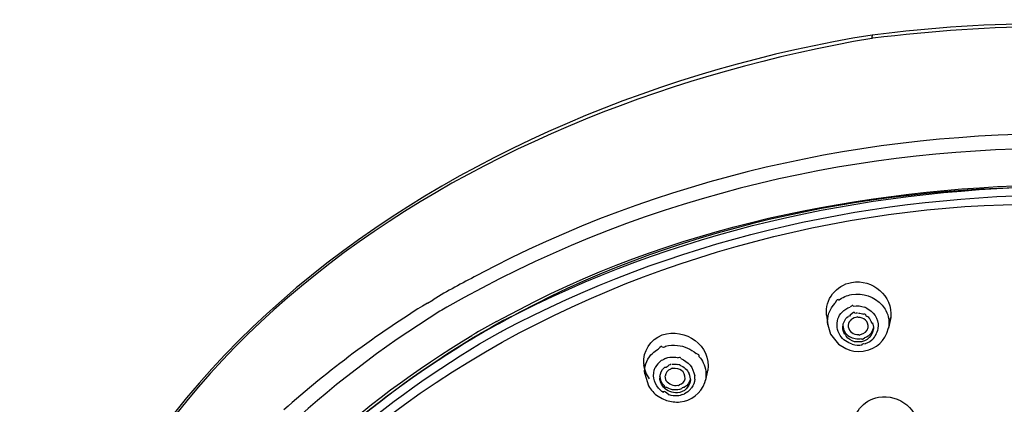
# Model space of a CAD drawing. Extents: x 42 to 172, y 92 to 244.
# Drawn here: x 51 to 64, y 230 to 235 of the extents above; entities that cross this region are included whole.
import ezdxf

# ---------------------------------------------------------------- set-up
doc = ezdxf.new("R2010")
doc.units = 0
doc.header["$MEASUREMENT"] = 0
doc.layers.add('EBENE_2', color=7, linetype='CONTINUOUS')

# ---------------------------------------------------------------- blocks, each defined once
blk = doc.blocks.new('BLOCK_2')
at = {"layer": 'EBENE_2', "color": 7}
for points in [[(56.217, 231.421), (56.291, 231.465)], [(61.997, 231.359), (61.982, 231.366)], [(57.127, 231.177), (57.212, 231.222)], [(61.476, 231.261), (61.492, 231.135)], [(62.322, 231.231), (62.294, 231.092)], [(57.03, 231.087), (57.071, 231.111)], [(57.075, 231.102), (57.034, 231.08)], [(57.071, 231.111), (57.142, 231.15)], [(57.146, 231.143), (57.075, 231.102)], [(57.226, 231.194), (57.142, 231.15)], [(57.146, 231.143), (57.23, 231.188)], [(61.492, 231.135), (61.53, 231.012)], [(62.272, 231.022), (62.294, 231.094)], [(56.819, 230.966), (56.849, 230.984)], [(56.858, 230.979), (56.824, 230.96)], [(56.849, 230.984), (56.912, 231.02)], [(56.944, 231.029), (56.858, 230.979)], [(56.94, 231.035), (56.912, 231.02)], [(56.94, 231.035), (56.974, 231.056)], [(56.978, 231.049), (56.944, 231.029)], [(56.974, 231.056), (57.03, 231.087)], [(57.034, 231.08), (56.978, 231.049)], [(57.035, 230.959), (57.175, 231.037)], [(61.53, 231.012), (61.634, 230.88)], [(62.215, 230.928), (62.247, 230.972)], [(62.247, 230.972), (62.272, 231.022)], [(61.634, 230.88), (61.73, 230.82)], [(62.085, 230.825), (62.134, 230.853)], [(62.134, 230.853), (62.177, 230.887)], [(62.177, 230.887), (62.215, 230.928)], [(59.163, 230.738), (59.183, 230.758)], [(61.73, 230.82), (61.783, 230.8)], [(61.783, 230.8), (61.838, 230.788)], [(61.838, 230.788), (61.895, 230.782)], [(61.895, 230.782), (61.959, 230.786)], [(61.959, 230.786), (61.978, 230.79)], [(61.978, 230.79), (62.033, 230.803)], [(62.033, 230.803), (62.085, 230.825)], [(59.069, 230.618), (59.081, 230.487)], [(59.081, 230.487), (59.132, 230.328)], [(59.91, 230.531), (59.88, 230.404)], [(59.904, 230.502), (59.911, 230.531)], [(59.822, 230.274), (59.85, 230.322)], [(59.85, 230.322), (59.871, 230.372)], [(59.871, 230.372), (59.88, 230.404)], [(59.256, 230.192), (59.309, 230.162)], [(59.584, 230.215), (59.603, 230.223)], [(59.7, 230.167), (59.746, 230.196)], [(59.746, 230.196), (59.787, 230.233)], [(59.787, 230.233), (59.822, 230.274)], [(59.309, 230.162), (59.366, 230.138)], [(59.547, 230.117), (59.606, 230.127)], [(59.606, 230.127), (59.648, 230.141)], [(59.648, 230.141), (59.7, 230.167)]]:
    blk.add_lwpolyline(points, dxfattribs=at)
for points in [[(66.786, 234.956), (65.213, 235.153), (63.652, 235.158), (62.08, 234.954)], [(66.78, 234.912), (65.215, 235.134), (63.651, 235.103), (62.085, 234.913)], [(62.073, 234.912), (56.946, 234.033), (51.865, 231.012), (50.931, 225.495)], [(62.08, 234.954), (62.074, 234.943), (62.072, 234.926), (62.073, 234.912)], [(62.085, 234.913), (62.081, 234.914), (62.077, 234.913), (62.073, 234.912)], [(57.212, 231.222), (59.428, 232.439), (61.927, 232.928), (64.433, 232.985)], [(57.226, 231.194), (59.487, 232.371), (61.895, 232.904), (64.433, 232.961)], [(64.433, 232.951), (61.964, 232.936), (59.398, 232.407), (57.23, 231.188)], [(57.197, 231.049), (59.454, 232.244), (61.885, 232.809), (64.433, 232.85)], [(61.807, 231.694), (62.085, 231.741), (62.352, 231.518), (62.322, 231.231)], [(61.477, 231.261), (61.455, 231.473), (61.601, 231.654), (61.807, 231.694)], [(61.636, 231.46), (61.628, 231.479), (61.612, 231.466), (61.589, 231.421)], [(61.636, 231.46), (61.685, 231.496), (61.744, 231.522), (61.806, 231.533)], [(61.806, 231.533), (61.956, 231.558), (62.106, 231.508), (62.21, 231.394)], [(56.217, 231.421), (55.545, 231.008), (54.915, 230.537), (54.325, 230.013)], [(61.492, 231.135), (61.481, 231.242), (61.515, 231.342), (61.589, 231.421)], [(61.681, 231.302), (61.71, 231.333), (61.747, 231.356), (61.787, 231.369)], [(61.827, 231.379), (61.825, 231.394), (61.812, 231.391), (61.787, 231.37)], [(61.827, 231.379), (61.878, 231.389), (61.932, 231.384), (61.982, 231.366)], [(61.997, 231.359), (62.099, 231.309), (62.157, 231.218), (62.159, 231.106)], [(62.21, 231.394), (62.229, 231.372), (62.246, 231.348), (62.26, 231.321)], [(56.382, 231.313), (53.315, 229.403), (51.25, 226.518), (51.084, 222.851)], [(61.627, 231.214), (61.639, 231.246), (61.657, 231.277), (61.681, 231.302)], [(61.692, 231.109), (61.694, 231.163), (61.719, 231.211), (61.76, 231.244)], [(61.787, 231.263), (61.787, 231.252), (61.778, 231.246), (61.76, 231.245)], [(61.864, 231.231), (61.799, 231.217), (61.761, 231.173), (61.76, 231.108)], [(61.849, 231.285), (61.849, 231.307), (61.829, 231.3), (61.787, 231.263)], [(61.857, 231.289), (61.866, 231.291), (61.875, 231.292), (61.885, 231.294)], [(61.889, 231.232), (61.889, 231.241), (61.881, 231.24), (61.864, 231.23)], [(62.027, 231.097), (62.026, 231.183), (61.975, 231.23), (61.889, 231.232)], [(61.899, 231.289), (61.921, 231.287), (61.944, 231.281), (61.965, 231.273)], [(61.995, 231.258), (61.997, 231.27), (61.987, 231.275), (61.965, 231.274)], [(61.995, 231.258), (62.015, 231.247), (62.033, 231.233), (62.048, 231.215)], [(62.26, 231.321), (62.296, 231.251), (62.308, 231.172), (62.294, 231.094)], [(62.313, 231.188), (62.316, 231.202), (62.319, 231.216), (62.322, 231.23)], [(57.127, 231.177), (57.022, 231.12), (56.918, 231.06), (56.814, 231)], [(59.311, 231.001), (59.616, 231.102), (59.961, 230.865), (59.911, 230.531)], [(61.656, 230.994), (61.614, 231.061), (61.604, 231.138), (61.627, 231.214)], [(61.717, 231.01), (61.699, 231.04), (61.69, 231.074), (61.692, 231.109)], [(61.693, 231.126), (61.694, 231.064), (61.725, 231.013), (61.778, 230.981)], [(61.76, 231.108), (61.779, 231.041), (61.83, 231.005), (61.899, 231.005)], [(61.924, 231.007), (61.975, 231.016), (62.012, 231.049), (62.027, 231.097)], [(62.096, 231.111), (62.087, 231.041), (62.045, 230.988), (61.978, 230.962)], [(62.082, 231.159), (62.086, 231.137), (62.074, 231.155), (62.048, 231.215)], [(62.082, 231.159), (62.092, 231.135), (62.096, 231.109), (62.095, 231.083)], [(62.095, 230.954), (62.13, 230.996), (62.151, 231.046), (62.159, 231.105)], [(51.57, 222.911), (51.796, 226.429), (53.824, 229.201), (56.804, 230.993)], [(51.773, 223.461), (52.142, 226.744), (54.239, 229.33), (57.035, 230.959)], [(53.539, 228.126), (54.466, 229.276), (55.561, 230.196), (56.819, 230.966)], [(56.824, 230.96), (55.563, 230.194), (54.473, 229.27), (53.541, 228.124)], [(56.804, 230.993), (56.807, 230.996), (56.81, 230.998), (56.814, 231)], [(57.175, 231.037), (57.182, 231.042), (57.189, 231.046), (57.197, 231.049)], [(59.069, 230.618), (59.057, 230.788), (59.154, 230.938), (59.311, 231.001)], [(61.816, 230.878), (61.75, 230.897), (61.695, 230.938), (61.656, 230.994)], [(61.717, 231.01), (61.717, 231.022), (61.723, 231.013), (61.735, 230.983)], [(61.847, 230.912), (61.803, 230.924), (61.764, 230.948), (61.735, 230.983)], [(61.778, 230.981), (61.827, 230.952), (61.883, 230.942), (61.939, 230.952)], [(62.095, 231.083), (62.069, 230.955), (61.978, 230.891), (61.847, 230.912)], [(61.899, 231.005), (61.899, 230.996), (61.908, 230.997), (61.924, 231.007)], [(61.939, 230.952), (61.939, 230.938), (61.952, 230.941), (61.978, 230.962)], [(59.311, 230.839), (59.311, 230.86), (59.293, 230.851), (59.256, 230.813)], [(59.352, 230.853), (59.352, 230.838), (59.338, 230.833), (59.31, 230.839)], [(59.352, 230.853), (59.405, 230.866), (59.46, 230.87), (59.514, 230.863)], [(59.514, 230.863), (59.604, 230.853), (59.688, 230.816), (59.757, 230.757)], [(61.816, 230.878), (61.858, 230.867), (61.903, 230.864), (61.946, 230.872)], [(61.946, 230.871), (61.943, 230.886), (61.956, 230.89), (61.987, 230.883)], [(62.095, 230.954), (62.066, 230.921), (62.029, 230.897), (61.987, 230.883)], [(59.081, 230.487), (59.073, 230.579), (59.102, 230.667), (59.163, 230.738)], [(59.183, 230.758), (59.205, 230.779), (59.23, 230.797), (59.256, 230.813)], [(59.362, 230.695), (59.393, 230.706), (59.426, 230.711), (59.46, 230.709)], [(59.46, 230.709), (59.48, 230.709), (59.501, 230.706), (59.522, 230.7)], [(59.555, 230.69), (59.556, 230.702), (59.545, 230.706), (59.522, 230.701)], [(59.8, 230.712), (59.804, 230.733), (59.789, 230.747), (59.757, 230.756)], [(59.8, 230.712), (59.821, 230.689), (59.838, 230.662), (59.852, 230.634)], [(59.142, 230.423), (59.104, 230.478), (59.08, 230.541), (59.071, 230.606)], [(59.262, 230.3), (59.196, 230.379), (59.181, 230.475), (59.219, 230.57)], [(59.298, 230.663), (59.266, 230.638), (59.24, 230.607), (59.219, 230.57)], [(59.28, 230.451), (59.285, 230.497), (59.306, 230.539), (59.34, 230.57)], [(59.362, 230.695), (59.342, 230.683), (59.32, 230.672), (59.298, 230.663)], [(59.396, 230.603), (59.389, 230.583), (59.371, 230.571), (59.341, 230.57)], [(59.402, 230.608), (59.411, 230.611), (59.419, 230.614), (59.428, 230.618)], [(59.443, 230.615), (59.465, 230.618), (59.488, 230.617), (59.51, 230.612)], [(59.543, 230.603), (59.554, 230.603), (59.543, 230.606), (59.51, 230.612)], [(59.543, 230.603), (59.598, 230.582), (59.64, 230.542), (59.665, 230.49)], [(59.555, 230.69), (59.656, 230.649), (59.721, 230.568), (59.739, 230.461)], [(59.852, 230.634), (59.887, 230.562), (59.897, 230.482), (59.88, 230.404)], [(59.281, 230.461), (59.28, 230.412), (59.3, 230.367), (59.336, 230.334)], [(59.28, 230.451), (59.28, 230.448), (59.28, 230.435), (59.28, 230.43)], [(59.348, 230.459), (59.347, 230.453), (59.347, 230.448), (59.348, 230.442)], [(59.424, 230.551), (59.382, 230.536), (59.355, 230.503), (59.348, 230.459)], [(59.348, 230.442), (59.35, 230.428), (59.354, 230.414), (59.361, 230.401)], [(59.448, 230.558), (59.448, 230.567), (59.44, 230.565), (59.424, 230.552)], [(59.615, 230.423), (59.61, 230.522), (59.548, 230.569), (59.448, 230.558)], [(59.682, 230.401), (59.684, 230.427), (59.678, 230.462), (59.666, 230.488)], [(59.739, 230.418), (59.74, 230.433), (59.74, 230.445), (59.739, 230.461)], [(59.132, 230.328), (59.163, 230.274), (59.205, 230.229), (59.256, 230.192)], [(59.294, 230.367), (59.287, 230.387), (59.281, 230.408), (59.28, 230.43)], [(59.33, 230.31), (59.315, 230.327), (59.303, 230.346), (59.294, 230.367)], [(59.511, 230.237), (59.442, 230.233), (59.378, 230.259), (59.33, 230.31)], [(59.336, 230.334), (59.336, 230.321), (59.347, 230.313), (59.368, 230.31)], [(59.361, 230.401), (59.399, 230.349), (59.455, 230.326), (59.518, 230.338)], [(59.368, 230.31), (59.431, 230.275), (59.502, 230.27), (59.57, 230.293)], [(59.682, 230.401), (59.667, 230.308), (59.606, 230.249), (59.511, 230.237)], [(59.518, 230.338), (59.518, 230.329), (59.526, 230.331), (59.541, 230.344)], [(59.541, 230.345), (59.578, 230.358), (59.604, 230.386), (59.615, 230.423)], [(59.57, 230.293), (59.572, 230.307), (59.584, 230.313), (59.606, 230.312)], [(59.682, 230.418), (59.672, 230.373), (59.645, 230.335), (59.606, 230.31)], [(59.739, 230.418), (59.736, 230.377), (59.722, 230.337), (59.698, 230.303)], [(59.326, 230.243), (59.302, 230.259), (59.28, 230.279), (59.262, 230.3)], [(59.326, 230.243), (59.326, 230.272), (59.351, 230.26), (59.401, 230.21)], [(59.51, 230.197), (59.473, 230.195), (59.436, 230.199), (59.401, 230.209)], [(59.584, 230.215), (59.56, 230.206), (59.535, 230.2), (59.51, 230.197)], [(59.686, 230.287), (59.663, 230.26), (59.635, 230.239), (59.603, 230.223)], [(59.686, 230.287), (59.686, 230.293), (59.69, 230.299), (59.698, 230.304)], [(62.162, 230.179), (62.436, 230.227), (62.709, 230.013), (62.679, 229.727)], [(59.366, 230.138), (59.424, 230.119), (59.486, 230.112), (59.547, 230.117)], [(61.832, 229.753), (61.81, 229.962), (61.959, 230.142), (62.162, 230.179)]]:
    blk.add_open_spline(points, degree=3, dxfattribs=at)
for points in [[(62.08, 234.956), (56.648, 234.086), (51.014, 230.448), (50.848, 224.406), (50.847, 224.365), (50.845, 224.324), (50.844, 224.282)], [(72.575, 231.465), (67.928, 234.312), (61.637, 234.335), (56.87, 231.786), (56.675, 231.682), (56.479, 231.581), (56.291, 231.465)], [(72.483, 231.313), (67.666, 234.177), (61.314, 234.151), (56.475, 231.366), (56.444, 231.348), (56.413, 231.33), (56.382, 231.313)], [(51.899, 223.85), (52.85, 229.505), (58.72, 232.635), (64.054, 232.725), (64.18, 232.726), (64.306, 232.729), (64.433, 232.731)]]:
    blk.add_open_spline(points, degree=3, knots=[0, 0, 0, 0, 1, 1, 1, 2, 2, 2, 2], dxfattribs=at)

msp = doc.modelspace()

# ---------------------------------------------------------------- block references
at = {"layer": 'EBENE_2'}
msp.add_blockref('BLOCK_2', (0, 0), dxfattribs=at)

doc.saveas('drawing.dxf')
